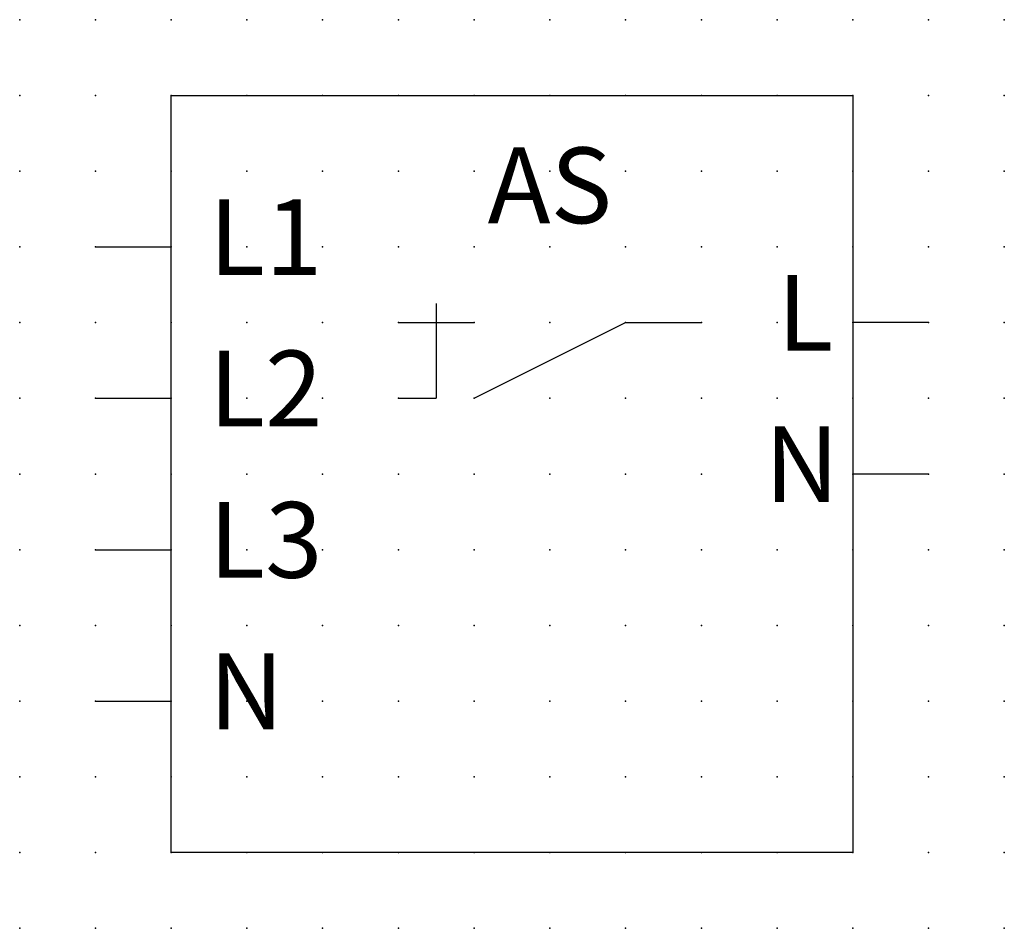
# Model space of a CAD drawing. Extents: x -37.8 to 32.5, y -0.2 to 29.8.
import ezdxf

# ---------------------------------------------------------------- set-up
doc = ezdxf.new("R2010")
doc.units = 0
doc.header["$PDSIZE"] = -2
doc.layers.get('0').update_dxf_attribs({"color": 9, "linetype": 'CONTINUOUS', "plot": 0})
doc.layers.add('00.9 GRID -025', color=1, linetype='CONTINUOUS', plot=False)
doc.layers.add('01.2-CONTINUOUS-0175', color=3, linetype='CONTINUOUS')
doc.layers.add('01.2-CONTINUOUS-025', color=2, linetype='CONTINUOUS')
doc.styles.add('Arial-2-5', font='arial.ttf', dxfattribs={"height": 2.5})
doc.styles.add('Latin-2-5', font='ISOCP.SHX', dxfattribs={"height": 2.5})

# ---------------------------------------------------------------- blocks, each defined once
blk = doc.blocks.new('*U11')
blk.add_point((0, 0))
blk = doc.blocks.new('*U12')
at = {"layer": '00.9 GRID -025', "color": 0, "linetype": 'ByBlock', "lineweight": -2, "transparency": 16777216}
for p in [(-30, 32.5), (-27.5, 32.5), (-25, 32.5), (-22.5, 32.5), (-20, 32.5), (-17.5, 32.5), (-15, 32.5), (-12.5, 32.5), (-10, 32.5), (-7.5, 32.5), (-5, 32.5), (-2.5, 32.5), (0, 32.5), (-30, 30), (-27.5, 30), (-25, 30), (-22.5, 30), (-20, 30), (-17.5, 30), (-15, 30), (-12.5, 30), (-10, 30), (-7.5, 30), (-5, 30), (-2.5, 30), (0, 30), (-30, 27.5), (-27.5, 27.5), (-25, 27.5), (-22.5, 27.5), (-20, 27.5), (-17.5, 27.5), (-15, 27.5), (-12.5, 27.5), (-10, 27.5), (-7.5, 27.5), (-5, 27.5), (-2.5, 27.5), (0, 27.5), (-30, 25), (-27.5, 25), (-25, 25), (-22.5, 25), (-20, 25), (-17.5, 25), (-15, 25), (-12.5, 25), (-10, 25), (-7.5, 25), (-5, 25), (-2.5, 25), (0, 25), (-30, 22.5), (-27.5, 22.5), (-25, 22.5), (-22.5, 22.5), (-20, 22.5), (-17.5, 22.5), (-15, 22.5), (-12.5, 22.5), (-10, 22.5), (-7.5, 22.5), (-5, 22.5), (-2.5, 22.5), (0, 22.5), (-30, 20), (-27.5, 20), (-25, 20), (-22.5, 20), (-20, 20), (-17.5, 20), (-15, 20), (-12.5, 20), (-10, 20), (-7.5, 20), (-5, 20), (-2.5, 20), (0, 20), (-30, 17.5), (-27.5, 17.5), (-25, 17.5), (-22.5, 17.5), (-20, 17.5), (-17.5, 17.5), (-15, 17.5), (-12.5, 17.5), (-10, 17.5), (-7.5, 17.5), (-5, 17.5), (-2.5, 17.5), (0, 17.5), (-30, 15), (-27.5, 15), (-25, 15), (-22.5, 15), (-20, 15), (-17.5, 15), (-15, 15), (-12.5, 15), (-10, 15), (-7.5, 15), (-5, 15), (-2.5, 15), (0, 15), (-30, 12.5), (-27.5, 12.5), (-25, 12.5), (-22.5, 12.5), (-20, 12.5), (-17.5, 12.5), (-15, 12.5), (-12.5, 12.5), (-10, 12.5), (-7.5, 12.5), (-5, 12.5), (-2.5, 12.5), (0, 12.5), (-30, 10), (-27.5, 10), (-25, 10), (-22.5, 10), (-20, 10), (-17.5, 10), (-15, 10), (-12.5, 10), (-10, 10), (-7.5, 10), (-5, 10), (-2.5, 10), (0, 10), (-30, 7.5), (-27.5, 7.5), (-25, 7.5), (-22.5, 7.5), (-20, 7.5), (-17.5, 7.5), (-15, 7.5), (-12.5, 7.5), (-10, 7.5), (-7.5, 7.5), (-5, 7.5), (-2.5, 7.5), (0, 7.5), (-30, 5), (-27.5, 5), (-25, 5), (-22.5, 5), (-20, 5), (-17.5, 5), (-15, 5), (-12.5, 5), (-10, 5), (-7.5, 5), (-5, 5), (-2.5, 5), (0, 5), (-30, 2.5), (-27.5, 2.5), (-25, 2.5), (-22.5, 2.5), (-20, 2.5), (-17.5, 2.5), (-15, 2.5), (-12.5, 2.5), (-10, 2.5), (-7.5, 2.5), (-5, 2.5), (-2.5, 2.5), (0, 2.5), (-30, 0), (-27.5, 0), (-25, 0), (-22.5, 0), (-20, 0), (-17.5, 0), (-15, 0), (-12.5, 0), (-10, 0), (-7.5, 0), (-5, 0), (-2.5, 0), (0, 0)]:
    blk.add_blockref('*U11', p, dxfattribs=at)

msp = doc.modelspace()

# ---------------------------------------------------------------- linework, layer by layer
at = {"layer": '01.2-CONTINUOUS-025'}
for p, q in [((2.5, 22.322), (5, 22.322)), ((13.75, 20.447), (13.75, 17.322)), ((12.5, 19.822), (15, 19.822)), ((15, 17.322), (20, 19.822)), ((20, 19.822), (22.5, 19.822)), ((30, 19.822), (27.5, 19.822)), ((2.5, 17.322), (5, 17.322)), ((12.5, 17.322), (13.75, 17.322)), ((30, 14.822), (27.5, 14.822)), ((2.5, 12.322), (5, 12.322)), ((2.5, 7.322), (5, 7.322))]:
    msp.add_line(p, q, dxfattribs=at)
msp.add_lwpolyline([(5, 27.322), (27.5, 27.322), (27.5, 2.322), (5, 2.322)], close=True, dxfattribs=at)

# ---------------------------------------------------------------- block references
at = {"layer": '00.9 GRID -025', "rotation": 270}
msp.add_blockref('*U12', (0, -0.178), dxfattribs=at)

# ---------------------------------------------------------------- texts
at = {"layer": '01.2-CONTINUOUS-0175', "color": 2, "char_height": 2.5, "attachment_point": 9, "style": 'Latin-2-5'}
for insert in [(2.5, 6.25), (2.5, 6.25), (0.75, 2.75), (0.75, 2.75)]:
    msp.add_mtext('\\A1;', dxfattribs=dict(at, insert=insert))
at = {"layer": '01.2-CONTINUOUS-025', "char_height": 2.5, "style": 'Arial-2-5'}
for s, insert, attachment_point in [('AS', (17.5, 22.322), 8), ('L1', (6.25, 22.322), 4), ('L', (25, 19.822), 4), ('L2', (6.25, 17.322), 4), ('N', (24.583, 14.822), 4), ('L3', (6.25, 12.322), 4), ('N', (6.25, 7.322), 4)]:
    msp.add_mtext(s, dxfattribs=dict(at, insert=insert, attachment_point=attachment_point))

doc.saveas('drawing.dxf')
